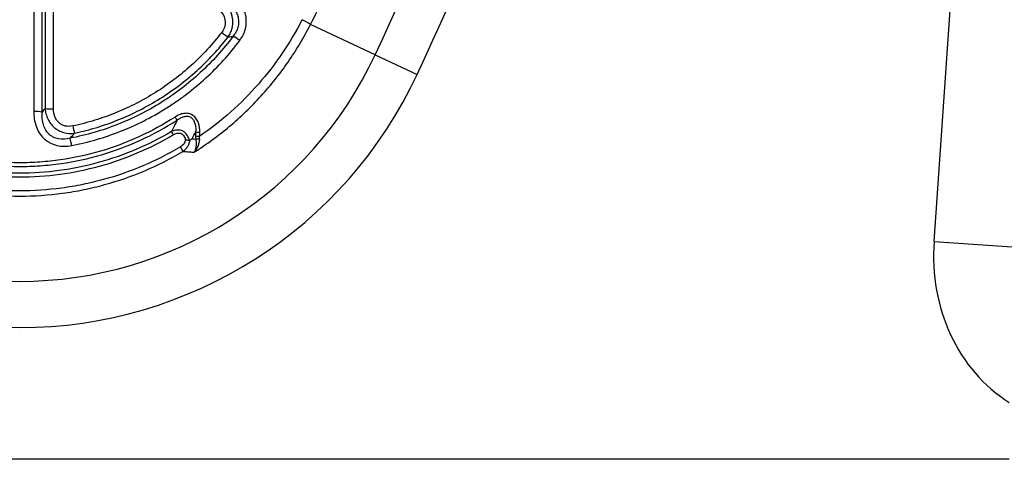
# Model space of a CAD drawing. Units: millimetres. Extents: x 220 to 1944, y 415 to 1387.
# Drawn here: x 739 to 839, y 1064 to 1109 of the extents above; entities that cross this region are included whole.
import ezdxf

# ---------------------------------------------------------------- set-up
doc = ezdxf.new("R2010")
doc.units = ezdxf.units.MM
doc.header["$LTSCALE"] = 5
doc.layers.get('0').update_dxf_attribs({"color": 19})
doc.layers.add('3012371', color=7, linetype='Continuous')

# ---------------------------------------------------------------- blocks, each defined once
blk = doc.blocks.new('1411900_001_Front_view')
for p, q in [((197.306, 22.131), (199.017, 46.603)), ((140.585, 41.084), (134.004, 44.147)), ((140.585, 41.084), (144.845, 39.101)), ((122.355, 33.247), (122.355, 32.852)), ((122.787, 32.823), (122.787, 33.218)), ((197.306, 22.131), (206.941, 21.457)), ((204.913, 0), (0, 0))]:
    blk.add_line(p, q)
for centre, radius, start, end in [((-225.546, 211.5), 403.848, 335.04034, 343.62505), ((-225.546, 211.5), 408.547, 335.04034, 343.62505), ((130.99, 40.043), 5.093, 53.70253, 64.86915), ((128.963, 48.417), 6.418, 231.92243, 239.05674), ((122.99, 37.486), 6.336, 52.71573, 59.95228), ((104.5, 57.88), 39.803, 204.95966, 335.04034), ((104.5, 57.88), 44.501, 204.95966, 335.04034), ((106.018, 30.146), 5.181, 81.4328, 91.02126), ((107.845, 40.763), 5.183, 261.43119, 271.01592), ((123.939, 37.117), 4.362, 212.63124, 217.68649), ((131.598, 38.451), 22.183, 191.94867, 193.89338), ((116.174, 30.654), 4.566, 30.57062, 35.37949), ((122.741, 35.782), 2.565, 261.34492, 271.02876), ((86.019, 27.327), 24.19, 10.83384, 12.61381), ((122.741, 35.383), 2.56, 261.32885, 271.03056), ((123.157, 28.639), 3.925, 95.98491, 101.50078), ((117.184, 29.464), 4.29, 25.03869, 31.99324)]:
    blk.add_arc(centre, radius, start, end)
blk.add_ellipse((216.053, 23.09), major_axis=(-11.171, -17.293), ratio=0.874315, start_param=5.274829, end_param=6.285232)
for points in [[(105.925, 56.761), (105.925, 49.612), (105.925, 42.466), (105.925, 35.326)], [(106.789, 35.269), (106.789, 42.411), (106.789, 49.558), (106.789, 56.71)], [(107.074, 56.116), (107.073, 49.286), (107.073, 42.46), (107.073, 35.639)], [(107.937, 35.581), (107.937, 42.405), (107.938, 49.233), (107.938, 56.065)], [(134.004, 44.147), (134.498, 45.115), (134.987, 46.085), (135.471, 47.057)], [(125.663, 42.912), (125.83, 42.931), (125.996, 42.95), (126.162, 42.97)], [(107.073, 35.639), (106.979, 35.515), (106.884, 35.392), (106.789, 35.269)], [(109.625, 32.609), (109.772, 32.78), (109.918, 32.951), (110.064, 33.124)], [(121.97, 32.526), (121.903, 32.48), (121.834, 32.433), (121.763, 32.387)], [(122.355, 32.852), (122.355, 32.73), (122.361, 32.607), (122.374, 32.485)], [(122.748, 32.543), (122.755, 32.637), (122.769, 32.731), (122.787, 32.823)]]:
    blk.add_open_spline(points, degree=3)
for points, knots in [([(126.828, 42.527), (126.962, 42.706), (127.078, 42.895), (127.273, 43.293), (127.351, 43.505), (127.46, 43.936), (127.491, 44.154), (127.507, 44.598), (127.49, 44.823), (127.412, 45.259), (127.35, 45.473), (127.184, 45.888), (127.082, 46.086), (126.845, 46.462), (126.709, 46.641), (126.412, 46.975), (126.251, 47.13), (126.079, 47.274)], [0, 0, 0, 0, 0.125, 0.125, 0.25, 0.25, 0.375, 0.375, 0.5, 0.5, 0.625, 0.625, 0.75, 0.75, 0.875, 0.875, 1, 1, 1, 1]), ([(125.663, 42.912), (125.755, 43.047), (125.835, 43.188), (125.968, 43.485), (126.022, 43.641), (126.1, 43.959), (126.123, 44.12), (126.141, 44.448), (126.134, 44.614), (126.07, 45.103), (125.967, 45.423), (125.739, 45.862), (125.65, 46.004), (125.452, 46.268), (125.343, 46.393), (125.225, 46.509)], [0, 0, 0, 0, 0.125, 0.125, 0.25, 0.25, 0.375, 0.375, 0.5, 0.5, 0.75, 0.75, 0.875, 0.875, 1, 1, 1, 1]), ([(125.496, 46.526), (125.634, 46.425), (125.765, 46.316), (126.011, 46.079), (126.125, 45.951), (126.329, 45.679), (126.418, 45.534), (126.567, 45.226), (126.625, 45.064), (126.702, 44.733), (126.721, 44.559), (126.715, 44.216), (126.69, 44.046), (126.6, 43.712), (126.534, 43.549), (126.371, 43.246), (126.273, 43.104), (126.162, 42.97)], [0, 0, 0, 0, 0.125, 0.125, 0.25, 0.25, 0.375, 0.375, 0.5, 0.5, 0.625, 0.625, 0.75, 0.75, 0.875, 0.875, 1, 1, 1, 1]), ([(124.642, 45.76), (124.816, 45.614), (124.969, 45.444), (125.207, 45.064), (125.294, 44.851), (125.351, 44.52), (125.359, 44.407), (125.349, 44.183), (125.333, 44.072), (125.275, 43.856), (125.234, 43.749), (125.134, 43.549), (125.074, 43.454), (125.005, 43.365)], [0, 0, 0, 0, 0.25, 0.25, 0.5, 0.5, 0.625, 0.625, 0.75, 0.75, 0.875, 0.875, 1, 1, 1, 1]), ([(122.198, 31.192), (123.461, 31.989), (124.662, 32.868), (126.374, 34.305), (126.93, 34.805), (127.998, 35.832), (128.512, 36.361), (129.995, 37.993), (130.906, 39.14), (132.573, 41.553), (133.329, 42.819), (134.004, 44.147)], [0, 0, 0, 0, 0.25, 0.25, 0.375, 0.375, 0.5, 0.5, 0.75, 0.75, 1, 1, 1, 1]), ([(133.152, 44.653), (131.94, 42.275), (130.461, 40.1), (127.863, 37.129), (126.933, 36.188), (124.939, 34.408), (123.888, 33.582), (122.787, 32.823)], [0, 0, 0, 0, 0.5, 0.5, 0.75, 0.75, 1, 1, 1, 1]), ([(125.005, 43.365), (124.073, 42.155), (123.045, 41.043), (121.364, 39.515), (120.78, 39.029), (119.566, 38.106), (118.937, 37.671), (117.013, 36.46), (115.669, 35.773), (113.566, 34.916), (112.85, 34.66), (111.386, 34.21), (110.645, 34.017), (109.896, 33.858)], [0, 0, 0, 0, 0.25, 0.25, 0.375, 0.375, 0.5, 0.5, 0.75, 0.75, 0.875, 0.875, 1, 1, 1, 1]), ([(126.162, 42.97), (125.16, 41.628), (124.049, 40.399), (122.226, 38.718), (121.592, 38.185), (120.601, 37.427), (120.264, 37.182), (119.576, 36.704), (119.225, 36.473), (117.456, 35.364), (115.976, 34.619), (113.663, 33.705), (112.876, 33.435), (111.27, 32.967), (110.451, 32.768), (109.625, 32.609)], [0, 0, 0, 0, 0.25, 0.25, 0.375, 0.375, 0.4375, 0.4375, 0.5, 0.5, 0.75, 0.75, 0.875, 0.875, 1, 1, 1, 1]), ([(109.778, 31.874), (110.628, 32.037), (111.472, 32.241), (113.127, 32.722), (113.938, 33), (116.321, 33.939), (117.847, 34.704), (119.671, 35.845), (120.032, 36.083), (120.741, 36.573), (121.089, 36.826), (122.111, 37.605), (122.765, 38.153), (124.646, 39.882), (125.793, 41.146), (126.828, 42.527)], [0, 0, 0, 0, 0.125, 0.125, 0.25, 0.25, 0.5, 0.5, 0.5625, 0.5625, 0.625, 0.625, 0.75, 0.75, 1, 1, 1, 1]), ([(110.064, 33.124), (110.837, 33.288), (111.602, 33.487), (113.111, 33.95), (113.85, 34.213), (116.021, 35.095), (117.407, 35.802), (119.394, 37.048), (120.043, 37.496), (121.297, 38.447), (121.9, 38.947), (123.637, 40.52), (124.699, 41.666), (125.663, 42.912)], [0, 0, 0, 0, 0.125, 0.125, 0.25, 0.25, 0.5, 0.5, 0.625, 0.625, 0.75, 0.75, 1, 1, 1, 1]), ([(105.925, 35.326), (105.925, 35.074), (105.943, 34.825), (106.019, 34.333), (106.077, 34.088), (106.244, 33.613), (106.349, 33.387), (106.614, 32.961), (106.775, 32.762), (107.046, 32.505), (107.141, 32.425), (107.345, 32.278), (107.453, 32.21), (107.788, 32.032), (108.023, 31.944), (108.764, 31.77), (109.279, 31.778), (109.778, 31.874)], [0, 0, 0, 0, 0.125, 0.125, 0.25, 0.25, 0.375, 0.375, 0.5, 0.5, 0.5625, 0.5625, 0.625, 0.625, 0.75, 0.75, 1, 1, 1, 1]), ([(109.625, 32.609), (109.242, 32.509), (108.84, 32.471), (108.25, 32.577), (108.062, 32.639), (107.797, 32.777), (107.712, 32.831), (107.553, 32.95), (107.48, 33.015), (107.274, 33.229), (107.16, 33.397), (106.983, 33.744), (106.918, 33.927), (106.778, 34.497), (106.761, 34.882), (106.789, 35.269)], [0, 0, 0, 0, 0.25, 0.25, 0.375, 0.375, 0.4375, 0.4375, 0.5, 0.5, 0.625, 0.625, 0.75, 0.75, 1, 1, 1, 1]), ([(107.073, 35.639), (107.09, 35.455), (107.121, 35.274), (107.213, 34.921), (107.276, 34.746), (107.432, 34.413), (107.526, 34.256), (107.746, 33.961), (107.872, 33.825), (108.148, 33.587), (108.301, 33.482), (108.626, 33.31), (108.795, 33.242), (109.328, 33.096), (109.699, 33.076), (110.064, 33.124)], [0, 0, 0, 0, 0.125, 0.125, 0.25, 0.25, 0.375, 0.375, 0.5, 0.5, 0.625, 0.625, 0.75, 0.75, 1, 1, 1, 1]), ([(109.896, 33.858), (109.644, 33.804), (109.384, 33.795), (109.006, 33.877), (108.886, 33.919), (108.659, 34.037), (108.553, 34.111), (108.369, 34.284), (108.287, 34.384), (108.153, 34.599), (108.099, 34.714), (107.972, 35.075), (107.937, 35.326), (107.937, 35.581)], [0, 0, 0, 0, 0.25, 0.25, 0.375, 0.375, 0.5, 0.5, 0.625, 0.625, 0.75, 0.75, 1, 1, 1, 1]), ([(122.787, 33.218), (122.787, 33.539), (122.748, 33.854), (122.587, 34.31), (122.516, 34.455), (122.332, 34.721), (122.22, 34.838), (122.021, 34.975), (121.949, 35.015), (121.8, 35.077), (121.723, 35.101), (121.484, 35.149), (121.32, 35.149), (120.998, 35.101), (120.844, 35.055), (120.545, 34.931), (120.402, 34.853), (120.265, 34.765)], [0, 0, 0, 0, 0.25, 0.25, 0.375, 0.375, 0.5, 0.5, 0.5625, 0.5625, 0.625, 0.625, 0.75, 0.75, 0.875, 0.875, 1, 1, 1, 1]), ([(88.513, 34.451), (89.705, 33.682), (90.938, 33.008), (93.483, 31.842), (94.795, 31.35), (96.824, 30.751), (97.513, 30.575), (98.896, 30.273), (99.589, 30.147), (101.674, 29.846), (103.071, 29.745), (105.178, 29.744), (105.881, 29.768), (107.293, 29.868), (108.001, 29.944), (110.097, 30.245), (111.467, 30.544), (114.155, 31.333), (115.472, 31.823), (118.052, 33.002), (119.295, 33.682), (120.487, 34.451)], [0, 0, 0, 0, 0.125, 0.125, 0.25, 0.25, 0.3125, 0.3125, 0.375, 0.375, 0.5, 0.5, 0.5625, 0.5625, 0.625, 0.625, 0.75, 0.75, 0.875, 0.875, 1, 1, 1, 1]), ([(120.265, 34.765), (119.09, 34.006), (117.865, 33.335), (115.321, 32.171), (114.022, 31.687), (111.371, 30.908), (110.02, 30.613), (107.953, 30.316), (107.254, 30.241), (105.862, 30.142), (105.168, 30.118), (103.091, 30.12), (101.713, 30.219), (99.657, 30.516), (98.973, 30.64), (97.609, 30.938), (96.929, 31.113), (94.929, 31.704), (93.635, 32.189), (91.125, 33.341), (89.91, 34.006), (88.735, 34.765)], [0, 0, 0, 0, 0.125, 0.125, 0.25, 0.25, 0.375, 0.375, 0.4375, 0.4375, 0.5, 0.5, 0.625, 0.625, 0.6875, 0.6875, 0.75, 0.75, 0.875, 0.875, 1, 1, 1, 1]), ([(120.487, 34.451), (120.384, 34.245), (120.28, 34.041), (120.176, 33.837), (120.083, 33.657), (119.99, 33.477), (119.897, 33.298)], [0.000347244, 0.000347244, 0.000347244, 0.000347244, 0.001291236, 0.001291236, 0.001291236, 0.002129893, 0.002129893, 0.002129893, 0.002129893]), ([(120.487, 34.451), (120.591, 34.529), (120.701, 34.602), (120.931, 34.725), (121.051, 34.776), (121.307, 34.843), (121.441, 34.857), (121.639, 34.83), (121.703, 34.813), (121.826, 34.761), (121.885, 34.726), (122.04, 34.603), (122.122, 34.495), (122.242, 34.263), (122.283, 34.138), (122.367, 33.759), (122.374, 33.504), (122.355, 33.247)], [0, 0, 0, 0, 0.125, 0.125, 0.25, 0.25, 0.375, 0.375, 0.4375, 0.4375, 0.5, 0.5, 0.625, 0.625, 0.75, 0.75, 1, 1, 1, 1]), ([(119.897, 33.298), (118.73, 32.603), (117.515, 31.987), (115.038, 30.933), (113.772, 30.492), (111.187, 29.78), (109.867, 29.51), (107.172, 29.146), (105.827, 29.058), (103.145, 29.059), (101.806, 29.149), (99.136, 29.51), (97.796, 29.784), (95.2, 30.5), (93.935, 30.943), (91.469, 31.994), (90.27, 32.603), (89.104, 33.298)], [0, 0, 0, 0, 0.125, 0.125, 0.25, 0.25, 0.375, 0.375, 0.5, 0.5, 0.625, 0.625, 0.75, 0.75, 0.875, 0.875, 1, 1, 1, 1]), ([(121.736, 32.382), (121.692, 32.579), (121.617, 32.767), (121.388, 33.098), (121.234, 33.237), (120.875, 33.416), (120.671, 33.455), (120.372, 33.442), (120.272, 33.426), (120.08, 33.375), (119.987, 33.341), (119.897, 33.298)], [0, 0, 0, 0, 0.25, 0.25, 0.5, 0.5, 0.75, 0.75, 0.875, 0.875, 1, 1, 1, 1]), ([(120.105, 32.977), (120.224, 33.048), (120.353, 33.102), (120.626, 33.15), (120.77, 33.14), (121.024, 33.025), (121.125, 32.924), (121.265, 32.683), (121.304, 32.551), (121.323, 32.414)], [0, 0, 0, 0, 0.25, 0.25, 0.5, 0.5, 0.75, 0.75, 1, 1, 1, 1]), ([(121.97, 32.526), (122.018, 32.616), (122.067, 32.706), (122.116, 32.797), (122.196, 32.946), (122.276, 33.096), (122.355, 33.247)], [0.000978186, 0.000978186, 0.000978186, 0.000978186, 0.001397308, 0.001397308, 0.001397308, 0.002088509, 0.002088509, 0.002088509, 0.002088509]), ([(88.895, 32.977), (90.077, 32.273), (91.293, 31.656), (93.792, 30.592), (95.075, 30.144), (97.706, 29.419), (99.064, 29.142), (101.77, 28.776), (103.127, 28.685), (105.845, 28.684), (107.208, 28.774), (109.939, 29.141), (111.277, 29.415), (113.897, 30.136), (115.18, 30.582), (117.691, 31.649), (118.923, 32.273), (120.105, 32.977)], [0, 0, 0, 0, 0.125, 0.125, 0.25, 0.25, 0.375, 0.375, 0.5, 0.5, 0.625, 0.625, 0.75, 0.75, 0.875, 0.875, 1, 1, 1, 1]), ([(121.323, 32.414), (121.296, 32.27), (121.233, 32.137), (121.058, 31.907), (120.948, 31.811), (120.822, 31.736)], [0, 0, 0, 0, 0.5, 0.5, 1, 1, 1, 1]), ([(121.07, 31.279), (121.165, 31.342), (121.251, 31.413), (121.409, 31.572), (121.481, 31.661), (121.601, 31.851), (121.65, 31.951), (121.725, 32.163), (121.751, 32.275), (121.763, 32.387)], [0, 0, 0, 0, 0.25, 0.25, 0.5, 0.5, 0.75, 0.75, 1, 1, 1, 1]), ([(121.736, 32.382), (121.689, 32.39), (121.626, 32.397), (121.484, 32.408), (121.403, 32.412), (121.323, 32.414)], [0, 0, 0, 0, 0.5, 0.5, 1, 1, 1, 1]), ([(121.763, 32.387), (121.756, 32.383), (121.749, 32.381), (121.742, 32.381), (121.74, 32.381), (121.738, 32.381), (121.736, 32.382)], [0, 0, 0, 0, 0.00003889504, 0.00003889504, 0.00003889504, 0.00004978575, 0.00004978575, 0.00004978575, 0.00004978575]), ([(122.374, 32.485), (122.267, 32.495), (122.159, 32.506), (122.052, 32.517), (122.025, 32.52), (121.997, 32.523), (121.97, 32.526)], [0.0002499123, 0.0002499123, 0.0002499123, 0.0002499123, 0.0008910774, 0.0008910774, 0.0008910774, 0.0010550885, 0.0010550885, 0.0010550885, 0.0010550885]), ([(122.748, 32.543), (122.738, 32.408), (122.717, 32.278), (122.657, 32.026), (122.617, 31.903), (122.475, 31.559), (122.347, 31.355), (122.198, 31.192)], [0, 0, 0, 0, 0.25, 0.25, 0.5, 0.5, 1, 1, 1, 1]), ([(122.374, 32.485), (122.392, 32.353), (122.401, 32.225), (122.403, 31.978), (122.396, 31.859), (122.35, 31.529), (122.287, 31.339), (122.198, 31.192)], [0, 0, 0, 0, 0.25, 0.25, 0.5, 0.5, 1, 1, 1, 1]), ([(87.93, 31.279), (89.188, 30.532), (90.481, 29.879), (93.135, 28.753), (94.494, 28.279), (96.585, 27.705), (97.29, 27.536), (98.718, 27.244), (99.442, 27.122), (101.61, 26.83), (104.5, 26.638), (107.39, 26.83), (109.557, 27.122), (110.282, 27.244), (111.71, 27.536), (112.415, 27.705), (114.505, 28.279), (115.865, 28.753), (118.519, 29.879), (119.812, 30.532), (121.07, 31.279)], [0, 0, 0, 0, 0.125, 0.125, 0.25, 0.25, 0.3125, 0.3125, 0.375, 0.375, 0.5, 0.625, 0.625, 0.6875, 0.6875, 0.75, 0.75, 0.875, 0.875, 1, 1, 1, 1]), ([(120.822, 31.736), (119.582, 31.001), (118.308, 30.359), (115.695, 29.25), (114.355, 28.784), (112.296, 28.219), (111.601, 28.052), (110.195, 27.766), (109.481, 27.645), (107.346, 27.358), (104.5, 27.169), (101.653, 27.358), (99.519, 27.645), (98.805, 27.766), (97.399, 28.052), (96.704, 28.219), (94.645, 28.784), (93.305, 29.25), (90.692, 30.359), (89.418, 31.001), (88.178, 31.736)], [0, 0, 0, 0, 0.125, 0.125, 0.25, 0.25, 0.3125, 0.3125, 0.375, 0.375, 0.5, 0.625, 0.625, 0.6875, 0.6875, 0.75, 0.75, 0.875, 0.875, 1, 1, 1, 1]), ([(121.07, 31.279), (121.072, 31.279), (121.074, 31.279), (121.075, 31.279), (121.222, 31.266), (121.368, 31.253), (121.515, 31.241), (121.592, 31.235), (121.669, 31.229), (121.746, 31.223), (121.897, 31.212), (122.047, 31.202), (122.198, 31.192)], [0.00044043, 0.00044043, 0.00044043, 0.00044043, 0.000450315, 0.000450315, 0.000450315, 0.00130376, 0.00130376, 0.00130376, 0.001753421, 0.001753421, 0.001753421, 0.002632445, 0.002632445, 0.002632445, 0.002632445])]:
    blk.add_open_spline(points, degree=3, knots=knots)

msp = doc.modelspace()

# ---------------------------------------------------------------- block references
at = {"layer": '3012371'}
msp.add_blockref('1411900_001_Front_view', (634.482, 1064.29), dxfattribs=at)

doc.saveas('drawing.dxf')
